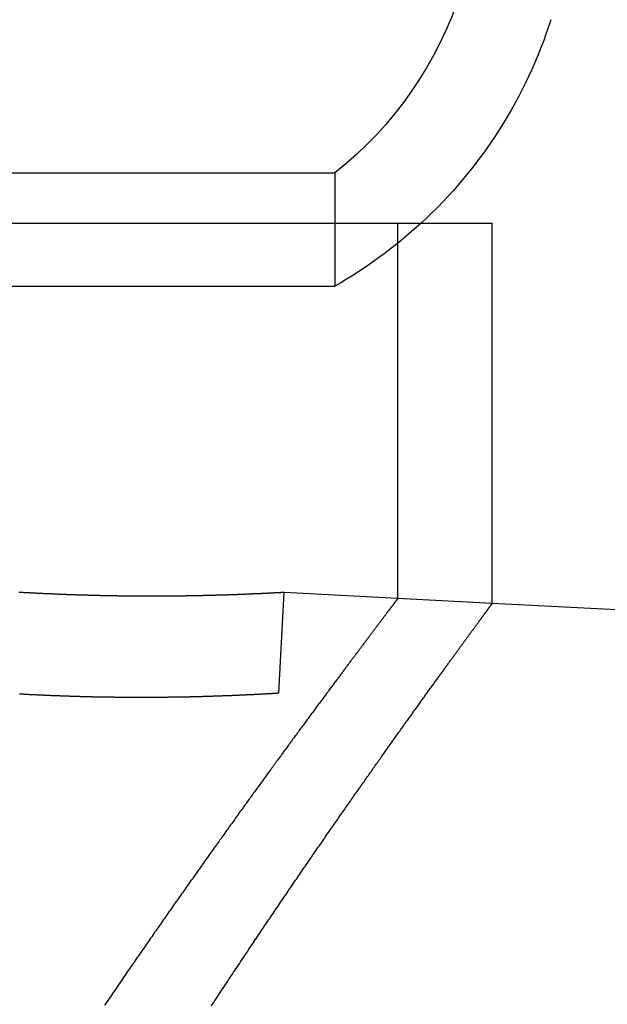
# Model space of a CAD drawing. Extents: x -115 to 515, y -415 to 0.
# Drawn here: x 44 to 53, y -39 to -24 of the extents above; entities that cross this region are included whole.
import ezdxf

# ---------------------------------------------------------------- set-up
doc = ezdxf.new("R2010")
doc.units = 0
doc.header["$LTSCALE"] = 10
doc.linetypes.add('VERDECKT', pattern=[9.525, 6.35, -3.175])
doc.layers.get('0').update_dxf_attribs({"linetype": 'CONTINUOUS'})
doc.layers.add('STEMPEL', color=3, linetype='CONTINUOUS')

# ---------------------------------------------------------------- blocks, each defined once
blk = doc.blocks.new('A$CC68BF64E')
at = {"color": 1, "linetype": 'VERDECKT', "extrusion": (1e-16, 1, -2e-16)}
for p, q in [((34.648, -26.197), (49, -26.197)), ((49, -26.197), (49, -28)), ((50, -32.968), (50, -26.998)), ((34.648, -28), (49, -28)), ((48.106, -34.471), (48.19, -32.873)), ((51.5, -33.047), (48.19, -32.873)), ((51.5, -33.047), (50, -32.968)), ((131.991, -38.868), (48.106, -34.471))]:
    blk.add_line(p, q, dxfattribs=at)
at = {"color": 3, "linetype": 'CONTINUOUS', "extrusion": (1e-16, 1, -2e-16)}
for p, q in [((-51.5, -26.998), (51.5, -26.998)), ((51.5, -33.047), (51.5, -26.998)), ((132.075, -37.27), (51.5, -33.047))]:
    blk.add_line(p, q, dxfattribs=at)
at = {"color": 1}
for points in [[(48.19, -32.873, 0), (48.19, -32.873, 0), (48.19, -32.873, 0), (48.19, -32.873, 0), (48.19, -32.873, 0), (48.189, -32.873, 0), (48.189, -32.873, 0), (48.189, -32.873, 0), (48.189, -32.873, 0), (48.189, -32.874, 0), (48.188, -32.874, 0), (48.188, -32.874, 0), (48.188, -32.874, 0), (48.187, -32.874, 0), (48.187, -32.874, 0), (48.186, -32.874, 0), (48.186, -32.874, 0), (48.185, -32.874, 0), (48.185, -32.874, 0), (48.184, -32.874, 0), (48.184, -32.874, 0), (48.183, -32.874, 0), (48.182, -32.874, 0), (48.181, -32.874, 0), (48.181, -32.874, 0), (48.18, -32.874, 0), (48.179, -32.874, 0), (48.178, -32.874, 0), (48.177, -32.874, 0), (48.176, -32.874, 0), (48.175, -32.874, 0), (48.175, -32.874, 0), (48.173, -32.874, 0), (48.172, -32.874, 0), (48.171, -32.874, 0), (48.17, -32.875, 0), (48.169, -32.875, 0), (48.168, -32.875, 0), (48.167, -32.875, 0), (48.166, -32.875, 0), (48.164, -32.875, 0), (48.163, -32.875, 0), (48.161, -32.875, 0), (48.16, -32.875, 0), (48.159, -32.875, 0), (48.157, -32.875, 0), (48.156, -32.875, 0), (48.154, -32.876, 0), (48.153, -32.876, 0), (48.151, -32.876, 0), (48.15, -32.876, 0), (48.148, -32.876, 0), (48.146, -32.876, 0), (48.145, -32.876, 0), (48.143, -32.876, 0), (48.141, -32.876, 0), (48.139, -32.876, 0), (48.137, -32.876, 0), (48.135, -32.877, 0), (48.133, -32.877, 0), (48.132, -32.877, 0), (48.13, -32.877, 0), (48.127, -32.877, 0), (48.126, -32.877, 0), (48.123, -32.877, 0), (48.121, -32.877, 0), (48.119, -32.877, 0), (48.117, -32.878, 0), (48.115, -32.878, 0), (48.112, -32.878, 0), (48.11, -32.878, 0), (48.108, -32.878, 0), (48.105, -32.878, 0), (48.103, -32.878, 0), (48.1, -32.879, 0), (48.098, -32.879, 0), (48.096, -32.879, 0), (48.093, -32.879, 0), (48.09, -32.879, 0), (48.088, -32.879, 0), (48.085, -32.879, 0), (48.083, -32.879, 0), (48.08, -32.88, 0), (48.077, -32.88, 0), (48.074, -32.88, 0), (48.071, -32.88, 0), (48.069, -32.88, 0), (48.066, -32.88, 0), (48.063, -32.88, 0), (48.06, -32.881, 0), (48.057, -32.881, 0), (48.054, -32.881, 0), (48.051, -32.881, 0), (48.048, -32.881, 0), (48.044, -32.882, 0), (48.041, -32.882, 0), (48.038, -32.882, 0), (48.035, -32.882, 0), (48.032, -32.882, 0), (48.028, -32.882, 0), (48.025, -32.883, 0), (48.022, -32.883, 0), (48.018, -32.883, 0), (48.015, -32.883, 0), (48.011, -32.883, 0), (48.008, -32.883, 0), (48.005, -32.884, 0), (48.001, -32.884, 0), (47.997, -32.884, 0), (47.994, -32.884, 0), (47.99, -32.884, 0), (47.986, -32.885, 0), (47.983, -32.885, 0), (47.979, -32.885, 0), (47.975, -32.885, 0), (47.971, -32.885, 0), (47.967, -32.886, 0), (47.964, -32.886, 0), (47.959, -32.886, 0), (47.956, -32.886, 0), (47.952, -32.886, 0), (47.948, -32.886, 0), (47.944, -32.887, 0), (47.939, -32.887, 0), (47.935, -32.887, 0), (47.931, -32.887, 0), (47.927, -32.888, 0), (47.923, -32.888, 0), (47.919, -32.888, 0), (47.914, -32.888, 0), (47.91, -32.888, 0), (47.906, -32.889, 0), (47.901, -32.889, 0), (47.897, -32.889, 0), (47.892, -32.889, 0), (47.888, -32.889, 0), (47.883, -32.89, 0), (47.879, -32.89, 0), (47.874, -32.89, 0), (47.87, -32.89, 0), (47.865, -32.891, 0), (47.86, -32.891, 0), (47.855, -32.891, 0), (47.851, -32.891, 0), (47.846, -32.892, 0), (47.841, -32.892, 0), (47.836, -32.892, 0), (47.831, -32.892, 0), (47.827, -32.892, 0), (47.822, -32.893, 0), (47.817, -32.893, 0), (47.812, -32.893, 0), (47.807, -32.893, 0), (47.802, -32.894, 0), (47.797, -32.894, 0), (47.791, -32.894, 0), (47.786, -32.894, 0), (47.781, -32.895, 0), (47.776, -32.895, 0), (47.771, -32.895, 0), (47.765, -32.895, 0), (47.76, -32.895, 0), (47.755, -32.896, 0), (47.749, -32.896, 0), (47.744, -32.896, 0), (47.739, -32.896, 0), (47.733, -32.897, 0), (47.728, -32.897, 0), (47.722, -32.897, 0), (47.717, -32.897, 0), (47.711, -32.898, 0), (47.706, -32.898, 0), (47.7, -32.898, 0), (47.694, -32.898, 0), (47.689, -32.899, 0), (47.683, -32.899, 0), (47.677, -32.899, 0), (47.671, -32.899, 0), (47.666, -32.9, 0), (47.66, -32.9, 0), (47.654, -32.9, 0), (47.648, -32.9, 0), (47.642, -32.901, 0), (47.636, -32.901, 0), (47.63, -32.901, 0), (47.624, -32.901, 0), (47.618, -32.902, 0), (47.612, -32.902, 0), (47.606, -32.902, 0), (47.6, -32.902, 0), (47.594, -32.903, 0), (47.588, -32.903, 0), (47.581, -32.903, 0), (47.575, -32.903, 0), (47.569, -32.904, 0), (47.563, -32.904, 0), (47.556, -32.904, 0), (47.55, -32.904, 0), (47.544, -32.905, 0), (47.538, -32.905, 0), (47.531, -32.905, 0), (47.525, -32.905, 0), (47.518, -32.906, 0), (47.512, -32.906, 0), (47.505, -32.906, 0), (47.499, -32.906, 0), (47.492, -32.907, 0), (47.486, -32.907, 0), (47.479, -32.907, 0), (47.472, -32.907, 0), (47.466, -32.908, 0), (47.459, -32.908, 0), (47.452, -32.908, 0), (47.446, -32.908, 0), (47.439, -32.909, 0), (47.432, -32.909, 0), (47.425, -32.909, 0), (47.419, -32.909, 0), (47.412, -32.91, 0), (47.405, -32.91, 0), (47.398, -32.91, 0), (47.391, -32.91, 0), (47.384, -32.911, 0), (47.377, -32.911, 0), (47.37, -32.911, 0), (47.363, -32.911, 0), (47.356, -32.912, 0), (47.349, -32.912, 0), (47.342, -32.912, 0), (47.335, -32.912, 0), (47.328, -32.913, 0), (47.321, -32.913, 0), (47.313, -32.913, 0), (47.306, -32.913, 0), (47.299, -32.913, 0), (47.292, -32.914, 0), (47.285, -32.914, 0), (47.278, -32.914, 0), (47.27, -32.914, 0), (47.263, -32.915, 0), (47.256, -32.915, 0), (47.248, -32.915, 0), (47.241, -32.915, 0), (47.233, -32.916, 0), (47.226, -32.916, 0), (47.219, -32.916, 0), (47.211, -32.916, 0), (47.204, -32.916, 0), (47.196, -32.917, 0), (47.189, -32.917, 0), (47.181, -32.917, 0), (47.174, -32.917, 0), (47.166, -32.918, 0), (47.159, -32.918, 0), (47.151, -32.918, 0), (47.144, -32.918, 0), (47.136, -32.919, 0), (47.128, -32.919, 0), (47.121, -32.919, 0), (47.113, -32.919, 0), (47.105, -32.919, 0), (47.098, -32.92, 0), (47.09, -32.92, 0), (47.082, -32.92, 0), (47.075, -32.92, 0), (47.067, -32.92, 0), (47.059, -32.921, 0), (47.051, -32.921, 0), (47.044, -32.921, 0), (47.036, -32.921, 0), (47.028, -32.921, 0), (47.02, -32.922, 0), (47.012, -32.922, 0), (47.004, -32.922, 0), (46.996, -32.922, 0), (46.988, -32.922, 0), (46.98, -32.923, 0), (46.972, -32.923, 0), (46.964, -32.923, 0), (46.956, -32.923, 0), (46.948, -32.923, 0), (46.94, -32.924, 0), (46.932, -32.924, 0), (46.924, -32.924, 0), (46.916, -32.924, 0), (46.907, -32.924, 0), (46.899, -32.925, 0), (46.891, -32.925, 0), (46.883, -32.925, 0), (46.874, -32.925, 0), (46.866, -32.925, 0), (46.857, -32.925, 0), (46.849, -32.926, 0), (46.841, -32.926, 0), (46.832, -32.926, 0), (46.824, -32.926, 0), (46.815, -32.926, 0), (46.806, -32.926, 0), (46.798, -32.927, 0), (46.789, -32.927, 0), (46.781, -32.927, 0), (46.772, -32.927, 0), (46.763, -32.927, 0), (46.755, -32.927, 0), (46.746, -32.928, 0), (46.737, -32.928, 0), (46.728, -32.928, 0), (46.719, -32.928, 0), (46.71, -32.928, 0), (46.702, -32.928, 0), (46.693, -32.928, 0), (46.684, -32.929, 0), (46.675, -32.929, 0), (46.666, -32.929, 0), (46.657, -32.929, 0), (46.648, -32.929, 0), (46.639, -32.929, 0), (46.63, -32.929, 0), (46.62, -32.93, 0), (46.611, -32.93, 0), (46.602, -32.93, 0), (46.593, -32.93, 0), (46.584, -32.93, 0), (46.574, -32.93, 0), (46.565, -32.93, 0), (46.556, -32.931, 0), (46.547, -32.931, 0), (46.537, -32.931, 0), (46.528, -32.931, 0), (46.518, -32.931, 0), (46.509, -32.931, 0), (46.499, -32.931, 0), (46.49, -32.931, 0), (46.48, -32.931, 0), (46.471, -32.931, 0), (46.462, -32.932, 0), (46.452, -32.932, 0), (46.442, -32.932, 0), (46.433, -32.932, 0), (46.423, -32.932, 0), (46.413, -32.932, 0), (46.404, -32.932, 0), (46.394, -32.932, 0), (46.384, -32.932, 0), (46.375, -32.932, 0), (46.365, -32.932, 0), (46.355, -32.932, 0), (46.345, -32.933, 0), (46.335, -32.933, 0), (46.325, -32.933, 0), (46.316, -32.933, 0), (46.306, -32.933, 0), (46.296, -32.933, 0), (46.286, -32.933, 0), (46.276, -32.933, 0), (46.266, -32.933, 0), (46.256, -32.933, 0), (46.246, -32.933, 0), (46.236, -32.933, 0), (46.226, -32.933, 0), (46.216, -32.933, 0), (46.206, -32.933, 0), (46.196, -32.933, 0), (46.185, -32.933, 0), (46.175, -32.933, 0), (46.165, -32.933, 0), (46.155, -32.933, 0), (46.145, -32.933, 0), (46.134, -32.933, 0), (46.124, -32.933, 0), (46.114, -32.934, 0), (46.103, -32.934, 0), (46.093, -32.934, 0), (46.083, -32.934, 0), (46.072, -32.934, 0), (46.062, -32.934, 0), (46.052, -32.933, 0), (46.041, -32.933, 0), (46.031, -32.933, 0), (46.02, -32.933, 0), (46.01, -32.933, 0), (45.999, -32.933, 0), (45.989, -32.933, 0), (45.978, -32.933, 0), (45.968, -32.933, 0), (45.957, -32.933, 0), (45.947, -32.933, 0), (45.936, -32.933, 0), (45.926, -32.933, 0), (45.915, -32.933, 0), (45.904, -32.933, 0), (45.894, -32.933, 0), (45.883, -32.933, 0), (45.872, -32.933, 0), (45.862, -32.933, 0), (45.851, -32.933, 0), (45.84, -32.933, 0), (45.83, -32.933, 0), (45.819, -32.932, 0), (45.808, -32.932, 0), (45.797, -32.932, 0), (45.786, -32.932, 0), (45.776, -32.932, 0), (45.765, -32.932, 0), (45.754, -32.932, 0), (45.743, -32.932, 0), (45.732, -32.932, 0), (45.721, -32.932, 0), (45.711, -32.931, 0), (45.7, -32.931, 0), (45.689, -32.931, 0), (45.678, -32.931, 0), (45.667, -32.931, 0), (45.656, -32.931, 0), (45.645, -32.931, 0), (45.634, -32.931, 0), (45.623, -32.931, 0), (45.612, -32.93, 0), (45.601, -32.93, 0), (45.59, -32.93, 0), (45.579, -32.93, 0), (45.568, -32.93, 0), (45.557, -32.93, 0), (45.546, -32.929, 0), (45.535, -32.929, 0), (45.524, -32.929, 0), (45.513, -32.929, 0), (45.501, -32.929, 0), (45.49, -32.929, 0), (45.479, -32.928, 0), (45.468, -32.928, 0), (45.457, -32.928, 0), (45.446, -32.928, 0), (45.434, -32.928, 0), (45.423, -32.927, 0), (45.412, -32.927, 0), (45.401, -32.927, 0), (45.39, -32.927, 0), (45.379, -32.927, 0), (45.367, -32.926, 0), (45.356, -32.926, 0), (45.345, -32.926, 0), (45.334, -32.926, 0), (45.322, -32.925, 0), (45.311, -32.925, 0), (45.3, -32.925, 0), (45.288, -32.925, 0), (45.277, -32.925, 0), (45.266, -32.924, 0), (45.255, -32.924, 0), (45.243, -32.924, 0), (45.232, -32.923, 0), (45.221, -32.923, 0), (45.209, -32.923, 0), (45.198, -32.923, 0), (45.187, -32.922, 0), (45.175, -32.922, 0), (45.164, -32.922, 0), (45.153, -32.922, 0), (45.141, -32.921, 0), (45.13, -32.921, 0), (45.119, -32.921, 0), (45.107, -32.92, 0), (45.096, -32.92, 0), (45.084, -32.92, 0), (45.073, -32.919, 0), (45.062, -32.919, 0), (45.05, -32.919, 0), (45.039, -32.918, 0), (45.028, -32.918, 0), (45.016, -32.918, 0), (45.005, -32.917, 0), (44.993, -32.917, 0), (44.982, -32.917, 0), (44.971, -32.916, 0), (44.959, -32.916, 0), (44.948, -32.916, 0), (44.936, -32.915, 0), (44.925, -32.915, 0), (44.914, -32.915, 0), (44.902, -32.914, 0), (44.891, -32.914, 0), (44.879, -32.913, 0), (44.868, -32.913, 0), (44.856, -32.913, 0), (44.845, -32.912, 0), (44.834, -32.912, 0), (44.822, -32.911, 0), (44.811, -32.911, 0), (44.799, -32.911, 0), (44.788, -32.91, 0), (44.777, -32.91, 0), (44.765, -32.91, 0), (44.754, -32.909, 0), (44.742, -32.909, 0), (44.731, -32.908, 0), (44.72, -32.908, 0), (44.708, -32.907, 0), (44.697, -32.907, 0), (44.685, -32.907, 0), (44.674, -32.906, 0), (44.663, -32.906, 0), (44.651, -32.905, 0), (44.64, -32.905, 0), (44.628, -32.904, 0), (44.617, -32.904, 0), (44.606, -32.903, 0), (44.594, -32.903, 0), (44.583, -32.902, 0), (44.572, -32.902, 0), (44.56, -32.901, 0), (44.549, -32.901, 0), (44.538, -32.901, 0), (44.526, -32.9, 0), (44.515, -32.9, 0), (44.504, -32.899, 0), (44.492, -32.898, 0), (44.481, -32.898, 0), (44.47, -32.898, 0), (44.458, -32.897, 0), (44.447, -32.897, 0), (44.436, -32.896, 0), (44.424, -32.895, 0), (44.413, -32.895, 0), (44.402, -32.894, 0), (44.391, -32.894, 0), (44.379, -32.893, 0), (44.368, -32.893, 0), (44.357, -32.892, 0), (44.346, -32.892, 0), (44.334, -32.891, 0), (44.323, -32.891, 0), (44.312, -32.89, 0), (44.301, -32.89, 0), (44.29, -32.889, 0), (44.278, -32.889, 0), (44.267, -32.888, 0), (44.256, -32.887, 0), (44.245, -32.887, 0), (44.234, -32.886, 0), (44.223, -32.886, 0), (44.212, -32.885, 0), (44.2, -32.885, 0), (44.189, -32.884, 0), (44.178, -32.883, 0), (44.167, -32.883, 0), (44.156, -32.882, 0), (44.145, -32.882, 0), (44.134, -32.881, 0), (44.123, -32.88, 0), (44.111, -32.88, 0), (44.1, -32.879, 0), (44.089, -32.879, 0), (44.078, -32.878, 0), (44.067, -32.877, 0), (44.056, -32.877, 0), (44.044, -32.876, 0), (44.033, -32.876, 0), (44.022, -32.875, 0), (44.011, -32.874, 0), (44, -32.874, 0), (43.988, -32.873, 0), (43.977, -32.872, 0)], [(50, -32.968, 0), (50, -32.968, 0), (50, -32.968, 0), (50, -32.969, 0), (50, -32.969, 0), (49.999, -32.969, 0), (49.999, -32.969, 0), (49.999, -32.97, 0), (49.998, -32.97, 0), (49.998, -32.971, 0), (49.998, -32.971, 0), (49.997, -32.972, 0), (49.997, -32.973, 0), (49.996, -32.974, 0), (49.995, -32.974, 0), (49.995, -32.975, 0), (49.994, -32.976, 0), (49.993, -32.977, 0), (49.992, -32.979, 0), (49.991, -32.98, 0), (49.99, -32.981, 0), (49.989, -32.982, 0), (49.988, -32.984, 0), (49.987, -32.985, 0), (49.986, -32.986, 0), (49.985, -32.988, 0), (49.984, -32.99, 0), (49.983, -32.991, 0), (49.981, -32.993, 0), (49.98, -32.995, 0), (49.978, -32.997, 0), (49.977, -32.999, 0), (49.975, -33.001, 0), (49.974, -33.003, 0), (49.972, -33.005, 0), (49.971, -33.007, 0), (49.969, -33.009, 0), (49.967, -33.012, 0), (49.965, -33.014, 0), (49.964, -33.017, 0), (49.962, -33.019, 0), (49.96, -33.022, 0), (49.958, -33.024, 0), (49.956, -33.027, 0), (49.953, -33.03, 0), (49.951, -33.032, 0), (49.949, -33.035, 0), (49.947, -33.038, 0), (49.945, -33.041, 0), (49.942, -33.044, 0), (49.94, -33.048, 0), (49.938, -33.051, 0), (49.935, -33.054, 0), (49.932, -33.057, 0), (49.93, -33.061, 0), (49.927, -33.064, 0), (49.925, -33.068, 0), (49.922, -33.072, 0), (49.919, -33.075, 0), (49.916, -33.079, 0), (49.913, -33.083, 0), (49.91, -33.087, 0), (49.907, -33.091, 0), (49.904, -33.095, 0), (49.901, -33.099, 0), (49.898, -33.103, 0), (49.895, -33.107, 0), (49.892, -33.111, 0), (49.889, -33.116, 0), (49.885, -33.12, 0), (49.882, -33.124, 0), (49.878, -33.129, 0), (49.875, -33.134, 0), (49.871, -33.138, 0), (49.868, -33.143, 0), (49.864, -33.148, 0), (49.861, -33.153, 0), (49.857, -33.157, 0), (49.853, -33.163, 0), (49.849, -33.168, 0), (49.845, -33.173, 0), (49.841, -33.178, 0), (49.837, -33.183, 0), (49.833, -33.188, 0), (49.829, -33.194, 0), (49.825, -33.199, 0), (49.821, -33.205, 0), (49.817, -33.21, 0), (49.813, -33.216, 0), (49.808, -33.222, 0), (49.804, -33.227, 0), (49.8, -33.233, 0), (49.795, -33.239, 0), (49.791, -33.245, 0), (49.786, -33.251, 0), (49.781, -33.257, 0), (49.777, -33.264, 0), (49.772, -33.27, 0), (49.767, -33.276, 0), (49.763, -33.282, 0), (49.758, -33.289, 0), (49.753, -33.295, 0), (49.748, -33.302, 0), (49.743, -33.309, 0), (49.738, -33.315, 0), (49.733, -33.322, 0), (49.727, -33.329, 0), (49.722, -33.336, 0), (49.717, -33.343, 0), (49.712, -33.35, 0), (49.706, -33.357, 0), (49.701, -33.364, 0), (49.696, -33.371, 0), (49.69, -33.378, 0), (49.685, -33.386, 0), (49.679, -33.393, 0), (49.673, -33.401, 0), (49.668, -33.408, 0), (49.662, -33.416, 0), (49.656, -33.423, 0), (49.65, -33.431, 0), (49.644, -33.439, 0), (49.639, -33.447, 0), (49.633, -33.455, 0), (49.627, -33.463, 0), (49.62, -33.471, 0), (49.614, -33.479, 0), (49.608, -33.487, 0), (49.602, -33.495, 0), (49.596, -33.504, 0), (49.589, -33.512, 0), (49.583, -33.521, 0), (49.577, -33.529, 0), (49.57, -33.538, 0), (49.564, -33.547, 0), (49.557, -33.555, 0), (49.55, -33.564, 0), (49.544, -33.573, 0), (49.537, -33.582, 0), (49.53, -33.591, 0), (49.523, -33.6, 0), (49.517, -33.609, 0), (49.51, -33.618, 0), (49.503, -33.627, 0), (49.496, -33.637, 0), (49.489, -33.646, 0), (49.482, -33.656, 0), (49.474, -33.665, 0), (49.467, -33.675, 0), (49.46, -33.684, 0), (49.453, -33.694, 0), (49.446, -33.704, 0), (49.438, -33.714, 0), (49.431, -33.724, 0), (49.423, -33.733, 0), (49.416, -33.743, 0), (49.408, -33.754, 0), (49.4, -33.764, 0), (49.393, -33.774, 0), (49.385, -33.784, 0), (49.377, -33.795, 0), (49.37, -33.805, 0), (49.362, -33.816, 0), (49.354, -33.826, 0), (49.346, -33.837, 0), (49.338, -33.847, 0), (49.33, -33.858, 0), (49.322, -33.869, 0), (49.313, -33.88, 0), (49.305, -33.891, 0), (49.297, -33.902, 0), (49.289, -33.913, 0), (49.28, -33.924, 0), (49.272, -33.935, 0), (49.264, -33.947, 0), (49.255, -33.958, 0), (49.247, -33.969, 0), (49.238, -33.981, 0), (49.229, -33.992, 0), (49.221, -34.004, 0), (49.212, -34.016, 0), (49.203, -34.027, 0), (49.194, -34.039, 0), (49.186, -34.051, 0), (49.177, -34.063, 0), (49.168, -34.075, 0), (49.159, -34.087, 0), (49.15, -34.099, 0), (49.141, -34.111, 0), (49.132, -34.123, 0), (49.122, -34.136, 0), (49.113, -34.148, 0), (49.104, -34.161, 0), (49.095, -34.173, 0), (49.085, -34.186, 0), (49.076, -34.198, 0), (49.066, -34.211, 0), (49.057, -34.224, 0), (49.047, -34.236, 0), (49.038, -34.249, 0), (49.028, -34.262, 0), (49.019, -34.275, 0), (49.009, -34.288, 0), (48.999, -34.302, 0), (48.989, -34.315, 0), (48.979, -34.328, 0), (48.969, -34.341, 0), (48.959, -34.355, 0), (48.95, -34.368, 0), (48.939, -34.382, 0), (48.929, -34.395, 0), (48.919, -34.409, 0), (48.909, -34.423, 0), (48.899, -34.436, 0), (48.889, -34.45, 0), (48.878, -34.464, 0), (48.868, -34.478, 0), (48.858, -34.492, 0), (48.847, -34.506, 0), (48.837, -34.52, 0), (48.826, -34.535, 0), (48.815, -34.549, 0), (48.805, -34.563, 0), (48.794, -34.578, 0), (48.783, -34.592, 0), (48.773, -34.607, 0), (48.762, -34.621, 0), (48.751, -34.636, 0), (48.74, -34.651, 0), (48.729, -34.665, 0), (48.718, -34.68, 0), (48.707, -34.695, 0), (48.696, -34.71, 0), (48.685, -34.725, 0), (48.674, -34.74, 0), (48.663, -34.755, 0), (48.651, -34.77, 0), (48.64, -34.786, 0), (48.629, -34.801, 0), (48.618, -34.816, 0), (48.606, -34.832, 0), (48.595, -34.847, 0), (48.583, -34.863, 0), (48.572, -34.879, 0), (48.56, -34.894, 0), (48.548, -34.91, 0), (48.537, -34.926, 0), (48.525, -34.942, 0), (48.513, -34.958, 0), (48.502, -34.974, 0), (48.49, -34.99, 0), (48.478, -35.006, 0), (48.466, -35.022, 0), (48.454, -35.038, 0), (48.442, -35.055, 0), (48.43, -35.071, 0), (48.418, -35.088, 0), (48.406, -35.104, 0), (48.394, -35.121, 0), (48.381, -35.137, 0), (48.369, -35.154, 0), (48.357, -35.171, 0), (48.345, -35.188, 0), (48.332, -35.204, 0), (48.32, -35.221, 0), (48.307, -35.238, 0), (48.295, -35.255, 0), (48.282, -35.272, 0), (48.27, -35.29, 0), (48.257, -35.307, 0), (48.245, -35.324, 0), (48.232, -35.342, 0), (48.219, -35.359, 0), (48.206, -35.376, 0), (48.194, -35.394, 0), (48.181, -35.411, 0), (48.168, -35.429, 0), (48.155, -35.447, 0), (48.142, -35.465, 0), (48.129, -35.482, 0), (48.116, -35.5, 0), (48.103, -35.518, 0), (48.09, -35.536, 0), (48.076, -35.554, 0), (48.063, -35.572, 0), (48.05, -35.59, 0), (48.037, -35.609, 0), (48.023, -35.627, 0), (48.01, -35.645, 0), (47.997, -35.664, 0), (47.983, -35.682, 0), (47.97, -35.701, 0), (47.956, -35.719, 0), (47.943, -35.738, 0), (47.929, -35.757, 0), (47.915, -35.775, 0), (47.902, -35.794, 0), (47.888, -35.813, 0), (47.874, -35.832, 0), (47.861, -35.851, 0), (47.847, -35.87, 0), (47.833, -35.889, 0), (47.819, -35.908, 0), (47.805, -35.927, 0), (47.791, -35.947, 0), (47.777, -35.966, 0), (47.763, -35.985, 0), (47.749, -36.005, 0), (47.735, -36.024, 0), (47.721, -36.044, 0), (47.706, -36.063, 0), (47.692, -36.083, 0), (47.678, -36.103, 0), (47.664, -36.123, 0), (47.649, -36.143, 0), (47.635, -36.163, 0), (47.621, -36.182, 0), (47.606, -36.203, 0), (47.592, -36.222, 0), (47.577, -36.243, 0), (47.563, -36.263, 0), (47.548, -36.283, 0), (47.533, -36.303, 0), (47.519, -36.324, 0), (47.504, -36.344, 0), (47.489, -36.365, 0), (47.474, -36.385, 0), (47.46, -36.406, 0), (47.445, -36.426, 0), (47.43, -36.447, 0), (47.415, -36.468, 0), (47.4, -36.489, 0), (47.385, -36.509, 0), (47.37, -36.53, 0), (47.355, -36.551, 0), (47.34, -36.572, 0), (47.325, -36.593, 0), (47.31, -36.614, 0), (47.295, -36.636, 0), (47.279, -36.657, 0), (47.264, -36.678, 0), (47.249, -36.7, 0), (47.234, -36.721, 0), (47.218, -36.742, 0), (47.203, -36.764, 0), (47.188, -36.785, 0), (47.172, -36.807, 0), (47.157, -36.829, 0), (47.141, -36.85, 0), (47.126, -36.872, 0), (47.11, -36.894, 0), (47.094, -36.916, 0), (47.079, -36.938, 0), (47.063, -36.96, 0), (47.047, -36.982, 0), (47.032, -37.004, 0), (47.016, -37.026, 0), (47, -37.048, 0), (46.984, -37.071, 0), (46.968, -37.093, 0), (46.953, -37.115, 0), (46.937, -37.138, 0), (46.921, -37.16, 0), (46.905, -37.183, 0), (46.889, -37.205, 0), (46.873, -37.228, 0), (46.856, -37.251, 0), (46.84, -37.273, 0), (46.824, -37.296, 0), (46.808, -37.319, 0), (46.792, -37.342, 0), (46.776, -37.365, 0), (46.759, -37.388, 0), (46.743, -37.411, 0), (46.727, -37.434, 0), (46.71, -37.457, 0), (46.694, -37.48, 0), (46.678, -37.504, 0), (46.661, -37.527, 0), (46.645, -37.55, 0), (46.628, -37.574, 0), (46.612, -37.597, 0), (46.595, -37.621, 0), (46.579, -37.644, 0), (46.562, -37.668, 0), (46.545, -37.691, 0), (46.529, -37.715, 0), (46.512, -37.739, 0), (46.495, -37.763, 0), (46.479, -37.786, 0), (46.462, -37.81, 0), (46.445, -37.834, 0), (46.428, -37.858, 0), (46.411, -37.883, 0), (46.395, -37.907, 0), (46.378, -37.931, 0), (46.361, -37.955, 0), (46.344, -37.979, 0), (46.327, -38.003, 0), (46.31, -38.028, 0), (46.293, -38.052, 0), (46.276, -38.077, 0), (46.258, -38.101, 0), (46.241, -38.126, 0), (46.224, -38.15, 0), (46.207, -38.175, 0), (46.19, -38.2, 0), (46.173, -38.224, 0), (46.155, -38.249, 0), (46.138, -38.274, 0), (46.121, -38.299, 0), (46.103, -38.324, 0), (46.086, -38.349, 0), (46.069, -38.374, 0), (46.051, -38.399, 0), (46.034, -38.424, 0), (46.017, -38.449, 0), (45.999, -38.474, 0), (45.982, -38.499, 0), (45.964, -38.525, 0), (45.947, -38.55, 0), (45.929, -38.575, 0), (45.911, -38.601, 0), (45.894, -38.626, 0), (45.876, -38.652, 0), (45.859, -38.677, 0), (45.841, -38.703, 0), (45.823, -38.729, 0), (45.806, -38.754, 0), (45.788, -38.78, 0), (45.77, -38.806, 0), (45.752, -38.832, 0), (45.734, -38.858, 0), (45.717, -38.883, 0), (45.699, -38.91, 0), (45.681, -38.935, 0), (45.663, -38.962, 0), (45.645, -38.988, 0), (45.627, -39.014, 0), (45.609, -39.04, 0), (45.591, -39.066, 0), (45.573, -39.093, 0), (45.555, -39.119, 0), (45.537, -39.145, 0), (45.519, -39.172, 0), (45.501, -39.198, 0), (45.483, -39.225, 0), (45.465, -39.251, 0), (45.447, -39.278, 0), (45.429, -39.304, 0), (45.41, -39.331, 0), (45.392, -39.358, 0), (45.374, -39.385, 0), (45.356, -39.411, 0), (45.338, -39.438, 0)], [(43.983, -34.485, 0), (43.994, -34.486, 0), (44.005, -34.486, 0), (44.016, -34.487, 0), (44.027, -34.488, 0), (44.038, -34.488, 0), (44.05, -34.489, 0), (44.061, -34.49, 0), (44.072, -34.49, 0), (44.083, -34.491, 0), (44.094, -34.491, 0), (44.105, -34.492, 0), (44.116, -34.492, 0), (44.127, -34.493, 0), (44.138, -34.494, 0), (44.15, -34.494, 0), (44.161, -34.495, 0), (44.172, -34.495, 0), (44.183, -34.496, 0), (44.194, -34.496, 0), (44.205, -34.497, 0), (44.217, -34.498, 0), (44.228, -34.498, 0), (44.239, -34.499, 0), (44.25, -34.499, 0), (44.261, -34.5, 0), (44.273, -34.5, 0), (44.284, -34.501, 0), (44.295, -34.501, 0), (44.306, -34.502, 0), (44.318, -34.502, 0), (44.329, -34.503, 0), (44.34, -34.503, 0), (44.351, -34.504, 0), (44.363, -34.504, 0), (44.374, -34.505, 0), (44.385, -34.505, 0), (44.397, -34.506, 0), (44.408, -34.506, 0), (44.419, -34.507, 0), (44.431, -34.507, 0), (44.442, -34.508, 0), (44.453, -34.508, 0), (44.465, -34.509, 0), (44.476, -34.509, 0), (44.487, -34.51, 0), (44.499, -34.51, 0), (44.51, -34.511, 0), (44.521, -34.511, 0), (44.533, -34.512, 0), (44.544, -34.512, 0), (44.556, -34.513, 0), (44.567, -34.513, 0), (44.578, -34.513, 0), (44.59, -34.514, 0), (44.601, -34.514, 0), (44.612, -34.515, 0), (44.624, -34.515, 0), (44.635, -34.516, 0), (44.647, -34.516, 0), (44.658, -34.516, 0), (44.67, -34.517, 0), (44.681, -34.517, 0), (44.692, -34.518, 0), (44.704, -34.518, 0), (44.715, -34.518, 0), (44.727, -34.519, 0), (44.738, -34.519, 0), (44.749, -34.52, 0), (44.761, -34.52, 0), (44.772, -34.52, 0), (44.784, -34.521, 0), (44.795, -34.521, 0), (44.806, -34.521, 0), (44.818, -34.522, 0), (44.829, -34.522, 0), (44.841, -34.523, 0), (44.852, -34.523, 0), (44.864, -34.523, 0), (44.875, -34.524, 0), (44.886, -34.524, 0), (44.898, -34.524, 0), (44.909, -34.525, 0), (44.921, -34.525, 0), (44.932, -34.525, 0), (44.943, -34.526, 0), (44.955, -34.526, 0), (44.966, -34.526, 0), (44.978, -34.526, 0), (44.989, -34.527, 0), (45, -34.527, 0), (45.012, -34.527, 0), (45.023, -34.528, 0), (45.034, -34.528, 0), (45.046, -34.528, 0), (45.057, -34.529, 0), (45.069, -34.529, 0), (45.08, -34.529, 0), (45.091, -34.529, 0), (45.103, -34.53, 0), (45.114, -34.53, 0), (45.125, -34.53, 0), (45.136, -34.53, 0), (45.148, -34.531, 0), (45.159, -34.531, 0), (45.17, -34.531, 0), (45.182, -34.531, 0), (45.193, -34.532, 0), (45.204, -34.532, 0), (45.216, -34.532, 0), (45.227, -34.532, 0), (45.238, -34.532, 0), (45.249, -34.533, 0), (45.261, -34.533, 0), (45.272, -34.533, 0), (45.283, -34.533, 0), (45.294, -34.534, 0), (45.306, -34.534, 0), (45.317, -34.534, 0), (45.328, -34.534, 0), (45.339, -34.534, 0), (45.35, -34.535, 0), (45.361, -34.535, 0), (45.373, -34.535, 0), (45.384, -34.535, 0), (45.395, -34.535, 0), (45.406, -34.535, 0), (45.417, -34.536, 0), (45.428, -34.536, 0), (45.44, -34.536, 0), (45.451, -34.536, 0), (45.462, -34.536, 0), (45.473, -34.536, 0), (45.484, -34.536, 0), (45.495, -34.537, 0), (45.506, -34.537, 0), (45.517, -34.537, 0), (45.528, -34.537, 0), (45.539, -34.537, 0), (45.55, -34.537, 0), (45.561, -34.537, 0), (45.572, -34.538, 0), (45.583, -34.538, 0), (45.594, -34.538, 0), (45.605, -34.538, 0), (45.616, -34.538, 0), (45.627, -34.538, 0), (45.637, -34.538, 0), (45.648, -34.538, 0), (45.659, -34.538, 0), (45.67, -34.538, 0), (45.681, -34.538, 0), (45.692, -34.538, 0), (45.702, -34.538, 0), (45.713, -34.539, 0), (45.724, -34.539, 0), (45.735, -34.539, 0), (45.745, -34.539, 0), (45.756, -34.539, 0), (45.767, -34.539, 0), (45.778, -34.539, 0), (45.788, -34.539, 0), (45.799, -34.539, 0), (45.81, -34.539, 0), (45.82, -34.539, 0), (45.831, -34.539, 0), (45.842, -34.539, 0), (45.852, -34.539, 0), (45.863, -34.539, 0), (45.873, -34.539, 0), (45.884, -34.539, 0), (45.894, -34.539, 0), (45.905, -34.539, 0), (45.915, -34.539, 0), (45.926, -34.539, 0), (45.936, -34.539, 0), (45.947, -34.539, 0), (45.957, -34.539, 0), (45.968, -34.539, 0), (45.978, -34.539, 0), (45.988, -34.539, 0), (45.999, -34.539, 0), (46.009, -34.539, 0), (46.019, -34.539, 0), (46.03, -34.539, 0), (46.04, -34.539, 0), (46.05, -34.539, 0), (46.06, -34.539, 0), (46.071, -34.539, 0), (46.081, -34.539, 0), (46.091, -34.539, 0), (46.101, -34.539, 0), (46.111, -34.539, 0), (46.121, -34.539, 0), (46.132, -34.538, 0), (46.142, -34.538, 0), (46.152, -34.538, 0), (46.162, -34.538, 0), (46.172, -34.538, 0), (46.182, -34.538, 0), (46.192, -34.538, 0), (46.202, -34.538, 0), (46.212, -34.538, 0), (46.222, -34.538, 0), (46.232, -34.538, 0), (46.242, -34.538, 0), (46.251, -34.538, 0), (46.261, -34.538, 0), (46.271, -34.537, 0), (46.281, -34.537, 0), (46.291, -34.537, 0), (46.3, -34.537, 0), (46.31, -34.537, 0), (46.32, -34.537, 0), (46.329, -34.537, 0), (46.339, -34.537, 0), (46.349, -34.537, 0), (46.358, -34.536, 0), (46.368, -34.536, 0), (46.377, -34.536, 0), (46.387, -34.536, 0), (46.397, -34.536, 0), (46.406, -34.536, 0), (46.415, -34.536, 0), (46.425, -34.535, 0), (46.434, -34.535, 0), (46.444, -34.535, 0), (46.453, -34.535, 0), (46.462, -34.535, 0), (46.472, -34.535, 0), (46.481, -34.535, 0), (46.49, -34.535, 0), (46.5, -34.534, 0), (46.509, -34.534, 0), (46.518, -34.534, 0), (46.527, -34.534, 0), (46.536, -34.534, 0), (46.545, -34.534, 0), (46.554, -34.533, 0), (46.564, -34.533, 0), (46.573, -34.533, 0), (46.582, -34.533, 0), (46.591, -34.533, 0), (46.6, -34.533, 0), (46.609, -34.532, 0), (46.617, -34.532, 0), (46.626, -34.532, 0), (46.635, -34.532, 0), (46.644, -34.532, 0), (46.653, -34.532, 0), (46.662, -34.531, 0), (46.67, -34.531, 0), (46.679, -34.531, 0), (46.688, -34.531, 0), (46.697, -34.531, 0), (46.705, -34.53, 0), (46.714, -34.53, 0), (46.722, -34.53, 0), (46.731, -34.53, 0), (46.739, -34.53, 0), (46.748, -34.529, 0), (46.757, -34.529, 0), (46.765, -34.529, 0), (46.773, -34.529, 0), (46.782, -34.529, 0), (46.79, -34.528, 0), (46.798, -34.528, 0), (46.807, -34.528, 0), (46.815, -34.528, 0), (46.823, -34.528, 0), (46.832, -34.527, 0), (46.84, -34.527, 0), (46.848, -34.527, 0), (46.856, -34.527, 0), (46.864, -34.526, 0), (46.872, -34.526, 0), (46.88, -34.526, 0), (46.889, -34.526, 0), (46.897, -34.526, 0), (46.904, -34.525, 0), (46.912, -34.525, 0), (46.92, -34.525, 0), (46.928, -34.525, 0), (46.936, -34.525, 0), (46.944, -34.524, 0), (46.952, -34.524, 0), (46.959, -34.524, 0), (46.967, -34.523, 0), (46.975, -34.523, 0), (46.983, -34.523, 0), (46.991, -34.523, 0), (46.998, -34.523, 0), (47.006, -34.522, 0), (47.014, -34.522, 0), (47.021, -34.522, 0), (47.029, -34.522, 0), (47.037, -34.521, 0), (47.044, -34.521, 0), (47.052, -34.521, 0), (47.06, -34.521, 0), (47.067, -34.52, 0), (47.075, -34.52, 0), (47.082, -34.52, 0), (47.09, -34.52, 0), (47.097, -34.519, 0), (47.105, -34.519, 0), (47.112, -34.519, 0), (47.12, -34.519, 0), (47.127, -34.518, 0), (47.135, -34.518, 0), (47.142, -34.518, 0), (47.15, -34.518, 0), (47.157, -34.517, 0), (47.164, -34.517, 0), (47.172, -34.517, 0), (47.179, -34.517, 0), (47.186, -34.516, 0), (47.194, -34.516, 0), (47.201, -34.516, 0), (47.208, -34.516, 0), (47.215, -34.515, 0), (47.222, -34.515, 0), (47.23, -34.515, 0), (47.237, -34.514, 0), (47.244, -34.514, 0), (47.251, -34.514, 0), (47.258, -34.514, 0), (47.265, -34.513, 0), (47.272, -34.513, 0), (47.279, -34.513, 0), (47.286, -34.513, 0), (47.293, -34.512, 0), (47.3, -34.512, 0), (47.307, -34.512, 0), (47.314, -34.511, 0), (47.321, -34.511, 0), (47.328, -34.511, 0), (47.335, -34.511, 0), (47.341, -34.51, 0), (47.348, -34.51, 0), (47.355, -34.51, 0), (47.362, -34.51, 0), (47.368, -34.509, 0), (47.375, -34.509, 0), (47.382, -34.509, 0), (47.388, -34.508, 0), (47.395, -34.508, 0), (47.402, -34.508, 0), (47.408, -34.508, 0), (47.415, -34.507, 0), (47.421, -34.507, 0), (47.428, -34.507, 0), (47.434, -34.507, 0), (47.441, -34.506, 0), (47.447, -34.506, 0), (47.454, -34.506, 0), (47.46, -34.505, 0), (47.466, -34.505, 0), (47.473, -34.505, 0), (47.479, -34.505, 0), (47.485, -34.504, 0), (47.491, -34.504, 0), (47.498, -34.504, 0), (47.504, -34.504, 0), (47.51, -34.503, 0), (47.516, -34.503, 0), (47.522, -34.503, 0), (47.528, -34.502, 0), (47.534, -34.502, 0), (47.54, -34.502, 0), (47.546, -34.502, 0), (47.552, -34.501, 0), (47.558, -34.501, 0), (47.564, -34.501, 0), (47.57, -34.5, 0), (47.576, -34.5, 0), (47.582, -34.5, 0), (47.587, -34.5, 0), (47.593, -34.499, 0), (47.599, -34.499, 0), (47.605, -34.499, 0), (47.61, -34.498, 0), (47.616, -34.498, 0), (47.622, -34.498, 0), (47.627, -34.498, 0), (47.633, -34.497, 0), (47.638, -34.497, 0), (47.644, -34.497, 0), (47.649, -34.497, 0), (47.655, -34.496, 0), (47.66, -34.496, 0), (47.666, -34.496, 0), (47.671, -34.496, 0), (47.676, -34.495, 0), (47.682, -34.495, 0), (47.687, -34.495, 0), (47.692, -34.495, 0), (47.697, -34.494, 0), (47.702, -34.494, 0), (47.708, -34.494, 0), (47.713, -34.493, 0), (47.718, -34.493, 0), (47.723, -34.493, 0), (47.728, -34.493, 0), (47.733, -34.492, 0), (47.738, -34.492, 0), (47.743, -34.492, 0), (47.748, -34.492, 0), (47.752, -34.491, 0), (47.757, -34.491, 0), (47.762, -34.491, 0), (47.767, -34.491, 0), (47.772, -34.49, 0), (47.776, -34.49, 0), (47.781, -34.49, 0), (47.786, -34.49, 0), (47.79, -34.489, 0), (47.795, -34.489, 0), (47.8, -34.489, 0), (47.804, -34.489, 0), (47.809, -34.489, 0), (47.813, -34.488, 0), (47.817, -34.488, 0), (47.822, -34.488, 0), (47.826, -34.487, 0), (47.83, -34.487, 0), (47.835, -34.487, 0), (47.839, -34.487, 0), (47.843, -34.487, 0), (47.847, -34.486, 0), (47.852, -34.486, 0), (47.856, -34.486, 0), (47.86, -34.486, 0), (47.864, -34.486, 0), (47.868, -34.485, 0), (47.872, -34.485, 0), (47.876, -34.485, 0), (47.88, -34.485, 0), (47.883, -34.484, 0), (47.887, -34.484, 0), (47.891, -34.484, 0), (47.895, -34.484, 0), (47.899, -34.483, 0), (47.903, -34.483, 0), (47.906, -34.483, 0), (47.91, -34.483, 0), (47.913, -34.483, 0), (47.917, -34.483, 0), (47.921, -34.482, 0), (47.924, -34.482, 0), (47.928, -34.482, 0), (47.931, -34.482, 0), (47.935, -34.481, 0), (47.938, -34.481, 0), (47.941, -34.481, 0), (47.945, -34.481, 0), (47.948, -34.481, 0), (47.951, -34.48, 0), (47.954, -34.48, 0), (47.958, -34.48, 0), (47.961, -34.48, 0), (47.964, -34.48, 0), (47.967, -34.48, 0), (47.97, -34.48, 0), (47.973, -34.479, 0), (47.976, -34.479, 0), (47.979, -34.479, 0), (47.982, -34.479, 0), (47.985, -34.479, 0), (47.988, -34.478, 0), (47.99, -34.478, 0), (47.993, -34.478, 0), (47.996, -34.478, 0), (47.999, -34.478, 0), (48.001, -34.478, 0), (48.004, -34.477, 0), (48.007, -34.477, 0), (48.009, -34.477, 0), (48.012, -34.477, 0), (48.014, -34.477, 0), (48.017, -34.477, 0), (48.019, -34.477, 0), (48.022, -34.476, 0), (48.024, -34.476, 0), (48.026, -34.476, 0), (48.029, -34.476, 0), (48.031, -34.476, 0), (48.033, -34.476, 0), (48.035, -34.476, 0), (48.038, -34.475, 0), (48.04, -34.475, 0), (48.042, -34.475, 0), (48.044, -34.475, 0), (48.046, -34.475, 0), (48.048, -34.475, 0), (48.05, -34.475, 0), (48.052, -34.475, 0), (48.053, -34.474, 0), (48.055, -34.474, 0), (48.057, -34.474, 0), (48.059, -34.474, 0), (48.061, -34.474, 0), (48.062, -34.474, 0), (48.064, -34.474, 0), (48.066, -34.474, 0), (48.067, -34.474, 0), (48.069, -34.474, 0), (48.071, -34.474, 0), (48.072, -34.473, 0), (48.074, -34.473, 0), (48.075, -34.473, 0), (48.076, -34.473, 0), (48.078, -34.473, 0), (48.079, -34.473, 0), (48.08, -34.473, 0), (48.082, -34.473, 0), (48.083, -34.473, 0), (48.084, -34.473, 0), (48.085, -34.473, 0), (48.087, -34.472, 0), (48.088, -34.472, 0), (48.089, -34.472, 0), (48.09, -34.472, 0), (48.091, -34.472, 0), (48.092, -34.472, 0), (48.093, -34.472, 0), (48.094, -34.472, 0), (48.094, -34.472, 0), (48.095, -34.472, 0), (48.096, -34.472, 0), (48.097, -34.472, 0), (48.098, -34.472, 0), (48.098, -34.472, 0), (48.099, -34.472, 0), (48.1, -34.472, 0), (48.1, -34.472, 0), (48.101, -34.472, 0), (48.102, -34.472, 0), (48.102, -34.471, 0), (48.102, -34.471, 0), (48.103, -34.471, 0), (48.103, -34.471, 0), (48.104, -34.471, 0), (48.104, -34.471, 0), (48.105, -34.471, 0), (48.105, -34.471, 0), (48.105, -34.471, 0), (48.105, -34.471, 0), (48.105, -34.471, 0), (48.106, -34.471, 0), (48.106, -34.471, 0), (48.106, -34.471, 0), (48.106, -34.471, 0), (48.106, -34.471, 0), (48.106, -34.471, 0)]]:
    blk.add_polyline3d(points, dxfattribs=at)
at = {"color": 3}
blk.add_polyline3d([(47.035, -39.45, 0), (47.054, -39.422, 0), (47.073, -39.393, 0), (47.092, -39.365, 0), (47.11, -39.336, 0), (47.129, -39.308, 0), (47.148, -39.279, 0), (47.166, -39.251, 0), (47.185, -39.223, 0), (47.203, -39.195, 0), (47.222, -39.166, 0), (47.241, -39.138, 0), (47.259, -39.11, 0), (47.278, -39.082, 0), (47.296, -39.054, 0), (47.315, -39.026, 0), (47.333, -38.999, 0), (47.351, -38.971, 0), (47.37, -38.943, 0), (47.388, -38.915, 0), (47.407, -38.888, 0), (47.425, -38.86, 0), (47.443, -38.833, 0), (47.461, -38.805, 0), (47.48, -38.778, 0), (47.498, -38.75, 0), (47.516, -38.723, 0), (47.534, -38.696, 0), (47.552, -38.669, 0), (47.571, -38.641, 0), (47.589, -38.614, 0), (47.607, -38.587, 0), (47.625, -38.56, 0), (47.643, -38.533, 0), (47.661, -38.506, 0), (47.679, -38.48, 0), (47.697, -38.453, 0), (47.715, -38.426, 0), (47.733, -38.399, 0), (47.75, -38.373, 0), (47.768, -38.346, 0), (47.786, -38.319, 0), (47.804, -38.293, 0), (47.822, -38.267, 0), (47.839, -38.24, 0), (47.857, -38.214, 0), (47.875, -38.188, 0), (47.892, -38.161, 0), (47.91, -38.135, 0), (47.927, -38.109, 0), (47.945, -38.083, 0), (47.962, -38.057, 0), (47.98, -38.031, 0), (47.998, -38.005, 0), (48.015, -37.98, 0), (48.032, -37.954, 0), (48.05, -37.928, 0), (48.067, -37.903, 0), (48.084, -37.877, 0), (48.102, -37.852, 0), (48.119, -37.826, 0), (48.136, -37.801, 0), (48.153, -37.775, 0), (48.171, -37.75, 0), (48.188, -37.725, 0), (48.205, -37.7, 0), (48.222, -37.675, 0), (48.239, -37.649, 0), (48.256, -37.624, 0), (48.273, -37.599, 0), (48.29, -37.575, 0), (48.307, -37.55, 0), (48.324, -37.525, 0), (48.341, -37.5, 0), (48.357, -37.476, 0), (48.374, -37.451, 0), (48.391, -37.426, 0), (48.408, -37.402, 0), (48.424, -37.378, 0), (48.441, -37.353, 0), (48.458, -37.329, 0), (48.474, -37.305, 0), (48.491, -37.281, 0), (48.507, -37.256, 0), (48.524, -37.232, 0), (48.54, -37.208, 0), (48.557, -37.184, 0), (48.573, -37.16, 0), (48.59, -37.137, 0), (48.606, -37.113, 0), (48.622, -37.089, 0), (48.638, -37.066, 0), (48.654, -37.042, 0), (48.671, -37.019, 0), (48.687, -36.995, 0), (48.703, -36.972, 0), (48.719, -36.948, 0), (48.735, -36.925, 0), (48.751, -36.902, 0), (48.767, -36.879, 0), (48.783, -36.856, 0), (48.799, -36.833, 0), (48.815, -36.81, 0), (48.831, -36.787, 0), (48.846, -36.764, 0), (48.862, -36.741, 0), (48.878, -36.718, 0), (48.894, -36.696, 0), (48.909, -36.673, 0), (48.925, -36.651, 0), (48.94, -36.628, 0), (48.956, -36.606, 0), (48.971, -36.584, 0), (48.987, -36.561, 0), (49.002, -36.539, 0), (49.018, -36.517, 0), (49.033, -36.495, 0), (49.048, -36.473, 0), (49.063, -36.451, 0), (49.079, -36.429, 0), (49.094, -36.407, 0), (49.109, -36.386, 0), (49.124, -36.364, 0), (49.139, -36.342, 0), (49.154, -36.321, 0), (49.169, -36.299, 0), (49.184, -36.278, 0), (49.199, -36.256, 0), (49.214, -36.235, 0), (49.229, -36.214, 0), (49.244, -36.193, 0), (49.258, -36.172, 0), (49.273, -36.15, 0), (49.288, -36.129, 0), (49.302, -36.108, 0), (49.317, -36.088, 0), (49.332, -36.067, 0), (49.346, -36.046, 0), (49.361, -36.026, 0), (49.375, -36.005, 0), (49.389, -35.984, 0), (49.404, -35.964, 0), (49.418, -35.944, 0), (49.432, -35.923, 0), (49.447, -35.903, 0), (49.461, -35.883, 0), (49.475, -35.863, 0), (49.489, -35.843, 0), (49.503, -35.823, 0), (49.517, -35.803, 0), (49.531, -35.783, 0), (49.545, -35.763, 0), (49.559, -35.743, 0), (49.573, -35.724, 0), (49.586, -35.704, 0), (49.6, -35.685, 0), (49.614, -35.665, 0), (49.628, -35.646, 0), (49.641, -35.626, 0), (49.655, -35.607, 0), (49.668, -35.588, 0), (49.682, -35.569, 0), (49.695, -35.55, 0), (49.709, -35.531, 0), (49.722, -35.512, 0), (49.735, -35.493, 0), (49.749, -35.474, 0), (49.762, -35.456, 0), (49.775, -35.437, 0), (49.788, -35.418, 0), (49.801, -35.4, 0), (49.815, -35.381, 0), (49.828, -35.363, 0), (49.84, -35.345, 0), (49.853, -35.327, 0), (49.866, -35.308, 0), (49.879, -35.29, 0), (49.892, -35.272, 0), (49.905, -35.254, 0), (49.917, -35.236, 0), (49.93, -35.219, 0), (49.943, -35.201, 0), (49.955, -35.183, 0), (49.968, -35.166, 0), (49.98, -35.148, 0), (49.993, -35.13, 0), (50.005, -35.113, 0), (50.017, -35.096, 0), (50.03, -35.078, 0), (50.042, -35.061, 0), (50.054, -35.044, 0), (50.066, -35.027, 0), (50.078, -35.01, 0), (50.09, -34.993, 0), (50.102, -34.976, 0), (50.114, -34.96, 0), (50.126, -34.943, 0), (50.138, -34.926, 0), (50.15, -34.91, 0), (50.162, -34.893, 0), (50.174, -34.877, 0), (50.185, -34.86, 0), (50.197, -34.844, 0), (50.209, -34.828, 0), (50.22, -34.812, 0), (50.232, -34.796, 0), (50.243, -34.78, 0), (50.254, -34.764, 0), (50.266, -34.748, 0), (50.277, -34.732, 0), (50.288, -34.716, 0), (50.3, -34.701, 0), (50.311, -34.685, 0), (50.322, -34.67, 0), (50.333, -34.654, 0), (50.344, -34.639, 0), (50.355, -34.623, 0), (50.366, -34.608, 0), (50.377, -34.593, 0), (50.388, -34.578, 0), (50.398, -34.563, 0), (50.409, -34.548, 0), (50.42, -34.533, 0), (50.43, -34.519, 0), (50.441, -34.504, 0), (50.451, -34.489, 0), (50.462, -34.475, 0), (50.472, -34.46, 0), (50.483, -34.446, 0), (50.493, -34.431, 0), (50.503, -34.417, 0), (50.514, -34.403, 0), (50.524, -34.389, 0), (50.534, -34.375, 0), (50.544, -34.361, 0), (50.554, -34.347, 0), (50.564, -34.333, 0), (50.574, -34.319, 0), (50.584, -34.306, 0), (50.593, -34.292, 0), (50.603, -34.278, 0), (50.613, -34.265, 0), (50.623, -34.251, 0), (50.632, -34.238, 0), (50.642, -34.225, 0), (50.651, -34.212, 0), (50.661, -34.199, 0), (50.67, -34.185, 0), (50.68, -34.172, 0), (50.689, -34.16, 0), (50.698, -34.147, 0), (50.707, -34.134, 0), (50.717, -34.121, 0), (50.726, -34.109, 0), (50.735, -34.096, 0), (50.744, -34.084, 0), (50.753, -34.071, 0), (50.762, -34.059, 0), (50.77, -34.047, 0), (50.779, -34.035, 0), (50.788, -34.023, 0), (50.797, -34.011, 0), (50.805, -33.999, 0), (50.814, -33.987, 0), (50.822, -33.975, 0), (50.831, -33.963, 0), (50.84, -33.952, 0), (50.848, -33.94, 0), (50.856, -33.929, 0), (50.864, -33.917, 0), (50.873, -33.906, 0), (50.881, -33.895, 0), (50.889, -33.883, 0), (50.897, -33.872, 0), (50.905, -33.861, 0), (50.913, -33.85, 0), (50.921, -33.839, 0), (50.929, -33.828, 0), (50.937, -33.818, 0), (50.944, -33.807, 0), (50.952, -33.797, 0), (50.96, -33.786, 0), (50.967, -33.776, 0), (50.975, -33.765, 0), (50.982, -33.755, 0), (50.99, -33.745, 0), (50.997, -33.734, 0), (51.005, -33.724, 0), (51.012, -33.714, 0), (51.019, -33.705, 0), (51.026, -33.695, 0), (51.033, -33.685, 0), (51.04, -33.675, 0), (51.047, -33.666, 0), (51.054, -33.656, 0), (51.061, -33.647, 0), (51.068, -33.637, 0), (51.075, -33.628, 0), (51.082, -33.618, 0), (51.088, -33.609, 0), (51.095, -33.6, 0), (51.102, -33.591, 0), (51.108, -33.582, 0), (51.115, -33.573, 0), (51.121, -33.565, 0), (51.127, -33.556, 0), (51.134, -33.547, 0), (51.14, -33.538, 0), (51.146, -33.53, 0), (51.152, -33.522, 0), (51.158, -33.513, 0), (51.164, -33.505, 0), (51.17, -33.497, 0), (51.176, -33.489, 0), (51.182, -33.48, 0), (51.188, -33.472, 0), (51.194, -33.465, 0), (51.2, -33.457, 0), (51.205, -33.449, 0), (51.211, -33.441, 0), (51.217, -33.434, 0), (51.222, -33.426, 0), (51.227, -33.419, 0), (51.233, -33.411, 0), (51.238, -33.404, 0), (51.243, -33.397, 0), (51.249, -33.39, 0), (51.254, -33.383, 0), (51.259, -33.376, 0), (51.264, -33.369, 0), (51.269, -33.362, 0), (51.274, -33.355, 0), (51.279, -33.348, 0), (51.284, -33.342, 0), (51.289, -33.335, 0), (51.294, -33.328, 0), (51.298, -33.322, 0), (51.303, -33.316, 0), (51.307, -33.309, 0), (51.312, -33.303, 0), (51.316, -33.297, 0), (51.321, -33.291, 0), (51.325, -33.285, 0), (51.33, -33.279, 0), (51.334, -33.273, 0), (51.338, -33.268, 0), (51.342, -33.262, 0), (51.346, -33.256, 0), (51.35, -33.251, 0), (51.354, -33.245, 0), (51.358, -33.24, 0), (51.362, -33.235, 0), (51.366, -33.23, 0), (51.37, -33.224, 0), (51.373, -33.219, 0), (51.377, -33.214, 0), (51.381, -33.209, 0), (51.384, -33.205, 0), (51.388, -33.2, 0), (51.391, -33.195, 0), (51.395, -33.191, 0), (51.398, -33.186, 0), (51.401, -33.181, 0), (51.404, -33.177, 0), (51.408, -33.173, 0), (51.411, -33.169, 0), (51.414, -33.164, 0), (51.417, -33.16, 0), (51.42, -33.156, 0), (51.423, -33.152, 0), (51.426, -33.148, 0), (51.428, -33.145, 0), (51.431, -33.141, 0), (51.434, -33.137, 0), (51.436, -33.133, 0), (51.439, -33.13, 0), (51.441, -33.127, 0), (51.444, -33.123, 0), (51.446, -33.12, 0), (51.449, -33.117, 0), (51.451, -33.114, 0), (51.453, -33.11, 0), (51.456, -33.107, 0), (51.458, -33.105, 0), (51.46, -33.102, 0), (51.462, -33.099, 0), (51.464, -33.096, 0), (51.466, -33.093, 0), (51.468, -33.091, 0), (51.469, -33.089, 0), (51.471, -33.086, 0), (51.473, -33.084, 0), (51.475, -33.081, 0), (51.476, -33.079, 0), (51.478, -33.077, 0), (51.479, -33.075, 0), (51.481, -33.073, 0), (51.482, -33.071, 0), (51.483, -33.069, 0), (51.485, -33.068, 0), (51.486, -33.066, 0), (51.487, -33.064, 0), (51.488, -33.063, 0), (51.489, -33.061, 0), (51.49, -33.06, 0), (51.492, -33.059, 0), (51.492, -33.057, 0), (51.493, -33.056, 0), (51.494, -33.055, 0), (51.495, -33.054, 0), (51.496, -33.053, 0), (51.496, -33.052, 0), (51.497, -33.051, 0), (51.497, -33.05, 0), (51.498, -33.05, 0), (51.498, -33.049, 0), (51.499, -33.049, 0), (51.499, -33.048, 0), (51.499, -33.048, 0), (51.5, -33.047, 0), (51.5, -33.047, 0), (51.5, -33.047, 0), (51.5, -33.047, 0), (51.5, -33.047, 0)], dxfattribs=at)
at = {"color": 1, "linetype": 'VERDECKT', "extrusion": (0, -1e-16, -1)}
for radius, start, end in [(6, 197.694, 231.7611), (7.5, 227.3212, 240.3202)]:
    blk.add_arc((-45.286, -21.484), radius, start, end, dxfattribs=at)
at = {"color": 3, "linetype": 'CONTINUOUS', "extrusion": (0, -1e-16, -1)}
blk.add_arc((-45.286, -21.484), 7.5, 197.694, 227.3212, dxfattribs=at)

msp = doc.modelspace()

# ---------------------------------------------------------------- block references
at = {"layer": 'STEMPEL'}
msp.add_blockref('A$CC68BF64E', (0, 0), dxfattribs=at)

doc.saveas('drawing.dxf')
